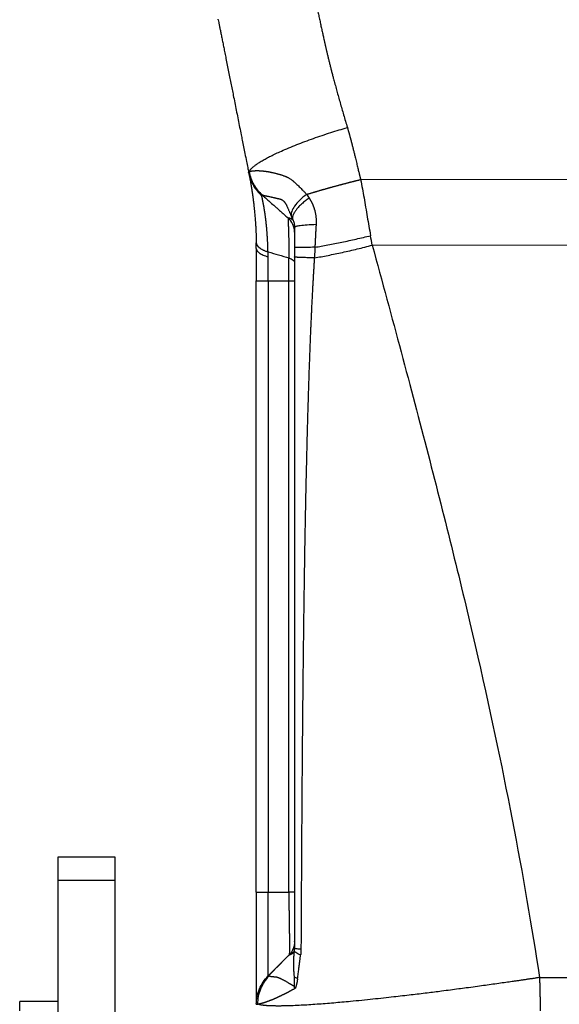
# Model space of a CAD drawing. Units: millimetres. Extents: x 1223 to 1639, y 481 to 775.
# Drawn here: x 1415 to 1430, y 668 to 694 of the extents above; entities that cross this region are included whole.
import ezdxf

# ---------------------------------------------------------------- set-up
doc = ezdxf.new("R2010")
doc.units = ezdxf.units.MM
doc.header["$LTSCALE"] = 65.395
doc.layers.add('1', color=7, linetype='CONTINUOUS', true_color=0xffffff)

msp = doc.modelspace()

# ---------------------------------------------------------------- linework, layer by layer
at = {"layer": '1', "color": 0, "linetype": 'Continuous', "lineweight": 25}
for p, q in [((1424.349, 689.427), (1443.116, 689.455)), ((1422.446, 688.425), (1422.446, 688.424)), ((1422.616, 688.049), (1422.616, 688.048)), ((1424.654, 687.711), (1443.116, 687.739)), ((1421.616, 686.774), (1421.924, 686.774)), ((1421.924, 686.774), (1421.924, 670.774)), ((1422.47, 670.774), (1422.47, 686.774)), ((1417.916, 671.694), (1416.416, 671.694)), ((1416.416, 671.694), (1416.416, 671.09)), ((1417.916, 671.09), (1417.916, 671.694)), ((1416.416, 671.09), (1416.416, 660.918)), ((1416.416, 671.09), (1417.916, 671.09)), ((1417.916, 660.918), (1417.916, 671.09)), ((1422.616, 669.478), (1422.616, 669.48)), ((1429.034, 668.54), (1443.116, 668.545)), ((1416.416, 667.91), (1415.416, 667.91)), ((1415.416, 667.669), (1415.416, 667.91))]:
    msp.add_line(p, q, dxfattribs=at)
msp.add_arc((1422.116, 688.048), 0.5, 0.0004, 48.3207, dxfattribs=at)
msp.add_ellipse((1422.616, 687.532), major_axis=(0, 8.509), ratio=0.000005, start_param=1.495599, end_param=1.557851, dxfattribs=at)
for points, degree, knots in [([(1423.094, 694.505), (1423.184, 694.036), (1423.287, 693.55), (1423.389, 693.073), (1423.475, 692.71), (1423.667, 691.903), (1424.001, 690.788)], 2, [0, 0, 0, 0.25, 0.25, 0.5, 0.5, 1, 1, 1]), ([(1424.001, 690.788), (1424.048, 690.63), (1424.09, 690.471), (1424.131, 690.316), (1424.195, 690.056), (1424.305, 689.6), (1424.349, 689.427)], 2, [0, 0, 0, 0.25, 0.25, 0.5, 0.5, 1, 1, 1]), ([(1421.429, 689.633), (1421.439, 689.574), (1421.454, 689.515), (1421.494, 689.402), (1421.519, 689.348), (1421.578, 689.244), (1421.611, 689.196), (1421.684, 689.106), (1421.724, 689.064), (1421.766, 689.027)], 3, [0, 0, 0, 0, 0.25, 0.25, 0.5, 0.5, 0.75, 0.75, 1, 1, 1, 1]), ([(1421.438, 689.634), (1421.439, 689.634), (1421.44, 689.635), (1421.443, 689.636), (1421.446, 689.638), (1421.449, 689.639), (1421.452, 689.64), (1421.456, 689.641), (1421.46, 689.642), (1421.464, 689.643), (1421.468, 689.645), (1421.472, 689.646), (1421.476, 689.647), (1421.481, 689.648), (1421.486, 689.649), (1421.491, 689.65), (1421.496, 689.65), (1421.502, 689.651), (1421.507, 689.652), (1421.513, 689.653), (1421.519, 689.654), (1421.525, 689.654), (1421.531, 689.655), (1421.538, 689.656), (1421.544, 689.656), (1421.551, 689.657), (1421.558, 689.657), (1421.565, 689.658), (1421.572, 689.658), (1421.579, 689.658), (1421.586, 689.659), (1421.594, 689.659), (1421.602, 689.659), (1421.609, 689.659), (1421.617, 689.66), (1421.625, 689.66), (1421.634, 689.66), (1421.642, 689.66), (1421.65, 689.66), (1421.659, 689.659), (1421.667, 689.659), (1421.676, 689.659), (1421.685, 689.659), (1421.694, 689.658), (1421.703, 689.658), (1421.712, 689.657), (1421.721, 689.657), (1421.73, 689.656), (1421.74, 689.656), (1421.749, 689.655), (1421.759, 689.654), (1421.768, 689.653), (1421.778, 689.653), (1421.788, 689.652), (1421.798, 689.651), (1421.808, 689.65), (1421.818, 689.648), (1421.828, 689.647), (1421.838, 689.646), (1421.848, 689.645), (1421.858, 689.643), (1421.868, 689.642), (1421.879, 689.64), (1421.889, 689.639), (1421.9, 689.637), (1421.91, 689.635), (1421.921, 689.634), (1421.931, 689.632), (1421.942, 689.63), (1421.952, 689.628), (1421.963, 689.626), (1421.974, 689.624), (1421.984, 689.621), (1421.995, 689.619), (1422.006, 689.617), (1422.017, 689.614), (1422.036, 689.61), (1422.063, 689.604), (1422.097, 689.595), (1422.132, 689.587), (1422.165, 689.578), (1422.198, 689.569), (1422.229, 689.56), (1422.26, 689.551), (1422.29, 689.542), (1422.318, 689.533), (1422.345, 689.523), (1422.371, 689.513), (1422.396, 689.503), (1422.419, 689.493), (1422.44, 689.483), (1422.464, 689.47), (1422.49, 689.455), (1422.52, 689.434), (1422.552, 689.41), (1422.586, 689.383), (1422.622, 689.352), (1422.66, 689.317), (1422.7, 689.279), (1422.743, 689.238), (1422.787, 689.193), (1422.834, 689.144), (1422.884, 689.092), (1422.917, 689.056), (1422.934, 689.038)], 3, [0, 0, 0, 0, 0.008295, 0.016556, 0.024783, 0.032975, 0.041133, 0.049256, 0.057345, 0.065401, 0.073422, 0.081409, 0.089362, 0.097281, 0.105167, 0.113019, 0.120837, 0.128622, 0.136373, 0.144091, 0.151775, 0.159426, 0.167044, 0.174629, 0.182181, 0.1897, 0.197186, 0.20464, 0.212061, 0.219449, 0.226805, 0.234128, 0.241419, 0.248677, 0.255904, 0.263098, 0.270261, 0.277391, 0.28449, 0.291557, 0.298593, 0.305597, 0.312569, 0.31951, 0.32642, 0.333299, 0.340147, 0.346964, 0.353751, 0.360506, 0.367231, 0.373925, 0.38059, 0.387223, 0.393827, 0.400401, 0.406945, 0.413458, 0.419943, 0.426397, 0.432823, 0.439219, 0.445585, 0.451923, 0.458232, 0.464512, 0.470763, 0.476986, 0.48318, 0.489346, 0.495484, 0.501594, 0.507676, 0.513731, 0.519758, 0.525757, 0.531729, 0.550971, 0.569524, 0.587386, 0.604559, 0.621043, 0.63684, 0.65195, 0.666376, 0.68012, 0.693185, 0.705574, 0.717292, 0.728344, 0.738738, 0.74848, 0.762284, 0.777312, 0.793597, 0.811168, 0.830046, 0.850249, 0.871793, 0.894689, 0.918949, 0.944582, 0.971597, 1, 1, 1, 1]), ([(1421.751, 689.034), (1421.708, 689.072), (1421.669, 689.113), (1421.596, 689.202), (1421.564, 689.249), (1421.506, 689.348), (1421.482, 689.399), (1421.442, 689.506), (1421.426, 689.561), (1421.415, 689.617)], 3, [0, 0, 0, 0, 0.25, 0.25, 0.5, 0.5, 0.75, 0.75, 1, 1, 1, 1]), ([(1421.422, 689.581), (1421.422, 689.58), (1421.423, 689.577), (1421.424, 689.573), (1421.425, 689.568), (1421.425, 689.564), (1421.426, 689.559), (1421.428, 689.553), (1421.429, 689.548), (1421.43, 689.542), (1421.431, 689.536), (1421.432, 689.53), (1421.433, 689.523), (1421.435, 689.516), (1421.436, 689.509), (1421.438, 689.501), (1421.439, 689.494), (1421.441, 689.486), (1421.442, 689.477), (1421.444, 689.469), (1421.445, 689.46), (1421.447, 689.45), (1421.449, 689.441), (1421.451, 689.431), (1421.453, 689.421), (1421.455, 689.41), (1421.457, 689.4), (1421.459, 689.389), (1421.461, 689.377), (1421.463, 689.365), (1421.465, 689.354), (1421.467, 689.341), (1421.47, 689.326), (1421.473, 689.308), (1421.476, 689.288), (1421.48, 689.264), (1421.484, 689.238), (1421.489, 689.212), (1421.492, 689.191), (1421.494, 689.177), (1421.496, 689.165), (1421.498, 689.152), (1421.501, 689.135), (1421.503, 689.117), (1421.506, 689.099), (1421.509, 689.08), (1421.512, 689.061), (1421.515, 689.041), (1421.518, 689.02), (1421.521, 688.999), (1421.524, 688.977), (1421.529, 688.936), (1421.538, 688.867), (1421.552, 688.754), (1421.568, 688.603), (1421.58, 688.473), (1421.587, 688.382), (1421.59, 688.347), (1421.592, 688.312), (1421.595, 688.275), (1421.597, 688.238), (1421.599, 688.2), (1421.602, 688.161), (1421.604, 688.122), (1421.606, 688.081), (1421.607, 688.04), (1421.609, 687.997), (1421.611, 687.954), (1421.612, 687.91), (1421.613, 687.866), (1421.614, 687.82), (1421.615, 687.789), (1421.615, 687.773)], 3, [0, 0, 0, 0, 0.008648, 0.017337, 0.026069, 0.034842, 0.043656, 0.052512, 0.06141, 0.07035, 0.07933, 0.088352, 0.097415, 0.10652, 0.115665, 0.124851, 0.134078, 0.143345, 0.152653, 0.162002, 0.17139, 0.180819, 0.190287, 0.199796, 0.209344, 0.218933, 0.228561, 0.23823, 0.247939, 0.257689, 0.267479, 0.276177, 0.288018, 0.302998, 0.318987, 0.332445, 0.353971, 0.371196, 0.384126, 0.392771, 0.397134, 0.407277, 0.417591, 0.428076, 0.438729, 0.449552, 0.460542, 0.4717, 0.483025, 0.494516, 0.506174, 0.518, 0.557762, 0.611599, 0.67942, 0.761117, 0.774721, 0.788501, 0.802456, 0.816585, 0.830888, 0.845366, 0.860021, 0.874853, 0.889863, 0.905052, 0.920422, 0.935973, 0.951705, 0.967619, 0.983718, 1, 1, 1, 1]), ([(1421.422, 689.581), (1421.433, 689.526), (1421.449, 689.472), (1421.489, 689.366), (1421.513, 689.315), (1421.57, 689.218), (1421.602, 689.172), (1421.674, 689.085), (1421.714, 689.044), (1421.757, 689.007)], 3, [0, 0, 0, 0, 0.25, 0.25, 0.5, 0.5, 0.75, 0.75, 1, 1, 1, 1]), ([(1422.934, 689.038), (1422.942, 689.04), (1422.956, 689.045), (1422.979, 689.051), (1423.001, 689.058), (1423.024, 689.065), (1423.047, 689.072), (1423.07, 689.079), (1423.093, 689.086), (1423.116, 689.093), (1423.139, 689.1), (1423.162, 689.106), (1423.185, 689.113), (1423.209, 689.12), (1423.232, 689.127), (1423.256, 689.134), (1423.28, 689.141), (1423.304, 689.148), (1423.327, 689.155), (1423.351, 689.162), (1423.375, 689.168), (1423.4, 689.175), (1423.424, 689.182), (1423.448, 689.189), (1423.472, 689.196), (1423.497, 689.203), (1423.521, 689.21), (1423.546, 689.216), (1423.57, 689.223), (1423.595, 689.23), (1423.62, 689.237), (1423.644, 689.244), (1423.669, 689.25), (1423.694, 689.257), (1423.719, 689.264), (1423.744, 689.271), (1423.769, 689.277), (1423.794, 689.284), (1423.819, 689.291), (1423.844, 689.297), (1423.869, 689.304), (1423.894, 689.311), (1423.919, 689.317), (1423.944, 689.324), (1423.97, 689.33), (1423.995, 689.337), (1424.02, 689.344), (1424.045, 689.35), (1424.071, 689.357), (1424.096, 689.363), (1424.121, 689.37), (1424.146, 689.376), (1424.172, 689.382), (1424.197, 689.389), (1424.222, 689.395), (1424.248, 689.402), (1424.273, 689.408), (1424.298, 689.414), (1424.323, 689.42), (1424.34, 689.425), (1424.349, 689.427)], 3, [0, 0, 0, 0, 0.01737, 0.034735, 0.052096, 0.069453, 0.086805, 0.104152, 0.121495, 0.138834, 0.156168, 0.173498, 0.190823, 0.208144, 0.22546, 0.242772, 0.260079, 0.277382, 0.29468, 0.311974, 0.329263, 0.346548, 0.363828, 0.381104, 0.398375, 0.415642, 0.432904, 0.450162, 0.467415, 0.484663, 0.501907, 0.519147, 0.536382, 0.553612, 0.570838, 0.58806, 0.605277, 0.622489, 0.639696, 0.6569, 0.674098, 0.691292, 0.708482, 0.725667, 0.742847, 0.760023, 0.777194, 0.79436, 0.811522, 0.828679, 0.845832, 0.86298, 0.880124, 0.897263, 0.914397, 0.931527, 0.948652, 0.965773, 0.982889, 1, 1, 1, 1]), ([(1421.751, 689.034), (1421.772, 689.016), (1421.82, 688.974), (1421.899, 688.904), (1421.995, 688.82), (1422.085, 688.741), (1422.171, 688.666), (1422.25, 688.596), (1422.344, 688.514), (1422.41, 688.455), (1422.446, 688.424)], 3, [0, 0, 0, 0, 0.091193, 0.205433, 0.342721, 0.503055, 0.597359, 0.711618, 0.845831, 1, 1, 1, 1]), ([(1421.922, 687.533), (1421.922, 687.534), (1421.922, 687.538), (1421.922, 687.546), (1421.921, 687.555), (1421.921, 687.567), (1421.92, 687.58), (1421.92, 687.596), (1421.92, 687.615), (1421.919, 687.635), (1421.918, 687.658), (1421.917, 687.682), (1421.916, 687.709), (1421.915, 687.738), (1421.914, 687.769), (1421.913, 687.801), (1421.911, 687.836), (1421.909, 687.872), (1421.907, 687.911), (1421.904, 687.95), (1421.901, 687.992), (1421.898, 688.034), (1421.895, 688.079), (1421.891, 688.124), (1421.888, 688.162), (1421.885, 688.192), (1421.883, 688.214), (1421.88, 688.236), (1421.878, 688.259), (1421.876, 688.281), (1421.873, 688.304), (1421.871, 688.326), (1421.868, 688.348), (1421.865, 688.371), (1421.863, 688.393), (1421.86, 688.415), (1421.857, 688.437), (1421.854, 688.459), (1421.851, 688.481), (1421.848, 688.503), (1421.845, 688.525), (1421.842, 688.546), (1421.838, 688.567), (1421.835, 688.588), (1421.832, 688.609), (1421.829, 688.63), (1421.825, 688.65), (1421.822, 688.67), (1421.819, 688.69), (1421.815, 688.709), (1421.812, 688.728), (1421.809, 688.747), (1421.805, 688.766), (1421.802, 688.784), (1421.799, 688.801), (1421.796, 688.818), (1421.792, 688.835), (1421.789, 688.851), (1421.786, 688.867), (1421.783, 688.882), (1421.78, 688.897), (1421.777, 688.911), (1421.775, 688.924), (1421.772, 688.937), (1421.769, 688.949), (1421.767, 688.961), (1421.765, 688.972), (1421.762, 688.982), (1421.76, 688.991), (1421.758, 688.999), (1421.757, 689.004), (1421.757, 689.007)], 3, [0, 0, 0, 0, 0.002147, 0.005298, 0.009455, 0.01462, 0.020794, 0.02798, 0.036178, 0.045391, 0.055621, 0.06687, 0.079138, 0.092428, 0.106741, 0.122076, 0.138432, 0.155805, 0.174189, 0.193574, 0.213949, 0.235312, 0.257671, 0.281041, 0.305443, 0.317333, 0.329367, 0.341546, 0.35387, 0.366339, 0.378953, 0.391711, 0.404615, 0.417663, 0.430855, 0.44419, 0.457667, 0.471285, 0.485042, 0.498937, 0.512969, 0.527136, 0.541437, 0.555873, 0.570444, 0.585154, 0.600004, 0.614996, 0.630133, 0.645418, 0.660852, 0.676439, 0.69218, 0.708073, 0.724116, 0.740307, 0.756643, 0.773122, 0.789743, 0.806502, 0.823397, 0.840427, 0.857592, 0.874894, 0.892335, 0.909917, 0.92764, 0.945508, 0.963523, 0.981686, 1, 1, 1, 1]), ([(1421.766, 689.027), (1421.767, 689.027), (1421.769, 689.026), (1421.773, 689.025), (1421.777, 689.024), (1421.781, 689.022), (1421.786, 689.021), (1421.79, 689.02), (1421.795, 689.018), (1421.8, 689.017), (1421.806, 689.015), (1421.811, 689.014), (1421.817, 689.012), (1421.823, 689.011), (1421.83, 689.009), (1421.836, 689.008), (1421.843, 689.006), (1421.85, 689.004), (1421.857, 689.003), (1421.865, 689.001), (1421.872, 688.999), (1421.881, 688.998), (1421.894, 688.995), (1421.914, 688.99), (1421.945, 688.983), (1421.977, 688.976), (1422.005, 688.97), (1422.024, 688.966), (1422.043, 688.962), (1422.063, 688.957), (1422.084, 688.953), (1422.104, 688.948), (1422.125, 688.943), (1422.142, 688.939), (1422.154, 688.937), (1422.161, 688.935), (1422.171, 688.933), (1422.182, 688.931), (1422.194, 688.928), (1422.207, 688.926), (1422.218, 688.923), (1422.227, 688.921), (1422.236, 688.919), (1422.243, 688.917), (1422.249, 688.915), (1422.253, 688.914), (1422.257, 688.912), (1422.262, 688.91), (1422.267, 688.908), (1422.273, 688.905), (1422.281, 688.901), (1422.289, 688.896), (1422.299, 688.89), (1422.308, 688.883), (1422.316, 688.877), (1422.323, 688.871), (1422.329, 688.865), (1422.336, 688.859), (1422.343, 688.852), (1422.35, 688.844), (1422.359, 688.834), (1422.369, 688.82), (1422.381, 688.802), (1422.392, 688.782), (1422.403, 688.761), (1422.414, 688.738), (1422.425, 688.714), (1422.437, 688.688), (1422.449, 688.659), (1422.462, 688.629), (1422.475, 688.598), (1422.488, 688.567), (1422.501, 688.536), (1422.514, 688.505), (1422.522, 688.485), (1422.527, 688.474)], 3, [0, 0, 0, 0, 0.013679, 0.027346, 0.041001, 0.054646, 0.06828, 0.081903, 0.095517, 0.109121, 0.122716, 0.136301, 0.149878, 0.163446, 0.177005, 0.190556, 0.204098, 0.217631, 0.231155, 0.24467, 0.258176, 0.271673, 0.290085, 0.322008, 0.367346, 0.425942, 0.449799, 0.4736, 0.497334, 0.520991, 0.544554, 0.568006, 0.591327, 0.614494, 0.62098, 0.629275, 0.639365, 0.651231, 0.664842, 0.680151, 0.690781, 0.700198, 0.70842, 0.715459, 0.721331, 0.726054, 0.72908, 0.733008, 0.737824, 0.743506, 0.750026, 0.757348, 0.765415, 0.774159, 0.779687, 0.785276, 0.790919, 0.796615, 0.802368, 0.808187, 0.814087, 0.823982, 0.834113, 0.844675, 0.855743, 0.867297, 0.879276, 0.891623, 0.906715, 0.922047, 0.93754, 0.953124, 0.968751, 0.984385, 1, 1, 1, 1]), ([(1422.933, 689.038), (1422.867, 688.987), (1422.806, 688.935), (1422.7, 688.832), (1422.655, 688.781), (1422.584, 688.683), (1422.558, 688.636), (1422.527, 688.549), (1422.521, 688.509), (1422.527, 688.474)], 3, [0, 0, 0, 0, 0.25, 0.25, 0.5, 0.5, 0.75, 0.75, 1, 1, 1, 1]), ([(1423, 688.94), (1423.003, 688.936), (1423.009, 688.927), (1423.018, 688.914), (1423.026, 688.9), (1423.035, 688.886), (1423.043, 688.872), (1423.051, 688.858), (1423.058, 688.844), (1423.066, 688.829), (1423.073, 688.815), (1423.08, 688.8), (1423.087, 688.785), (1423.093, 688.77), (1423.1, 688.755), (1423.106, 688.74), (1423.112, 688.724), (1423.117, 688.709), (1423.123, 688.693), (1423.128, 688.677), (1423.133, 688.661), (1423.138, 688.645), (1423.143, 688.629), (1423.148, 688.608), (1423.154, 688.583), (1423.161, 688.554), (1423.166, 688.524), (1423.171, 688.494), (1423.175, 688.463), (1423.179, 688.433), (1423.181, 688.402), (1423.183, 688.372), (1423.184, 688.341), (1423.184, 688.309), (1423.183, 688.278), (1423.182, 688.257), (1423.181, 688.247)], 3, [0, 0, 0, 0, 0.023135, 0.046221, 0.069264, 0.092267, 0.115234, 0.138172, 0.161083, 0.183973, 0.206847, 0.229709, 0.252564, 0.275418, 0.298274, 0.321139, 0.344016, 0.366912, 0.38983, 0.412777, 0.435757, 0.458776, 0.481838, 0.504949, 0.546179, 0.587315, 0.628385, 0.66942, 0.710448, 0.751499, 0.792605, 0.833794, 0.875098, 0.916547, 0.958171, 1, 1, 1, 1]), ([(1422.446, 688.423), (1422.446, 688.423), (1422.446, 688.423), (1422.446, 688.423), (1422.446, 688.422), (1422.446, 688.421), (1422.446, 688.42), (1422.446, 688.419), (1422.446, 688.417), (1422.447, 688.416), (1422.447, 688.413), (1422.447, 688.411), (1422.447, 688.409), (1422.447, 688.406), (1422.447, 688.403), (1422.447, 688.399), (1422.447, 688.396), (1422.448, 688.392), (1422.448, 688.388), (1422.448, 688.384), (1422.448, 688.379), (1422.448, 688.375), (1422.449, 688.37), (1422.449, 688.365), (1422.449, 688.359), (1422.449, 688.354), (1422.449, 688.348), (1422.45, 688.342), (1422.45, 688.336), (1422.45, 688.329), (1422.45, 688.322), (1422.45, 688.316), (1422.451, 688.309), (1422.451, 688.301), (1422.451, 688.294), (1422.451, 688.286), (1422.452, 688.278), (1422.452, 688.27), (1422.452, 688.262), (1422.453, 688.254), (1422.453, 688.245), (1422.453, 688.236), (1422.453, 688.227), (1422.454, 688.218), (1422.454, 688.209), (1422.454, 688.199), (1422.455, 688.19), (1422.455, 688.18), (1422.455, 688.17), (1422.456, 688.16), (1422.456, 688.15), (1422.456, 688.139), (1422.457, 688.129), (1422.457, 688.118), (1422.457, 688.107), (1422.458, 688.096), (1422.458, 688.085), (1422.458, 688.073), (1422.459, 688.062), (1422.459, 688.048), (1422.46, 688.031), (1422.46, 688.012), (1422.461, 687.991), (1422.461, 687.97), (1422.462, 687.948), (1422.463, 687.926), (1422.463, 687.902), (1422.464, 687.878), (1422.464, 687.853), (1422.465, 687.827), (1422.465, 687.801), (1422.466, 687.773), (1422.466, 687.745), (1422.466, 687.716), (1422.467, 687.686), (1422.467, 687.655), (1422.468, 687.623), (1422.468, 687.59), (1422.468, 687.557), (1422.469, 687.523), (1422.469, 687.487), (1422.469, 687.451), (1422.47, 687.414), (1422.47, 687.389), (1422.47, 687.377)], 3, [0, 0, 0, 0, 0.010474, 0.020928, 0.031362, 0.041775, 0.052168, 0.06254, 0.072892, 0.083224, 0.093534, 0.103825, 0.114095, 0.124344, 0.134572, 0.14478, 0.154967, 0.165134, 0.17528, 0.185405, 0.195509, 0.205592, 0.215655, 0.225697, 0.235718, 0.245718, 0.255697, 0.265655, 0.275592, 0.285508, 0.295403, 0.305277, 0.31513, 0.324962, 0.334773, 0.344563, 0.354331, 0.364079, 0.373805, 0.38351, 0.393193, 0.402856, 0.412497, 0.422117, 0.431715, 0.441292, 0.450848, 0.460382, 0.469895, 0.479387, 0.488857, 0.498305, 0.507732, 0.517137, 0.526521, 0.535884, 0.545224, 0.554543, 0.563841, 0.573117, 0.587979, 0.603095, 0.618466, 0.634092, 0.649972, 0.666106, 0.682494, 0.699137, 0.716034, 0.733186, 0.750591, 0.768251, 0.786165, 0.804333, 0.822756, 0.841432, 0.860363, 0.879548, 0.898988, 0.918681, 0.938629, 0.958832, 0.979289, 1, 1, 1, 1]), ([(1422.448, 688.423), (1422.448, 688.423), (1422.448, 688.423), (1422.449, 688.423), (1422.45, 688.423), (1422.452, 688.423), (1422.454, 688.423), (1422.456, 688.423), (1422.458, 688.423), (1422.46, 688.423), (1422.463, 688.423), (1422.466, 688.423), (1422.469, 688.423), (1422.472, 688.424), (1422.474, 688.424), (1422.476, 688.423), (1422.479, 688.423), (1422.482, 688.422), (1422.485, 688.421), (1422.488, 688.42), (1422.492, 688.418), (1422.497, 688.417), (1422.501, 688.415), (1422.506, 688.413), (1422.512, 688.41), (1422.517, 688.407), (1422.523, 688.405), (1422.529, 688.401), (1422.535, 688.398), (1422.542, 688.394), (1422.549, 688.391), (1422.556, 688.386), (1422.562, 688.382), (1422.567, 688.379), (1422.569, 688.378)], 3, [0, 0, 0, 0, 0.020053, 0.059373, 0.09868, 0.137973, 0.177248, 0.216501, 0.255729, 0.294929, 0.334097, 0.373229, 0.412322, 0.451372, 0.468642, 0.486984, 0.506398, 0.526884, 0.548442, 0.571071, 0.59477, 0.619539, 0.645376, 0.67228, 0.700251, 0.729288, 0.75939, 0.790557, 0.82279, 0.856089, 0.890456, 0.925895, 0.962407, 1, 1, 1, 1]), ([(1422.569, 688.378), (1422.584, 688.35), (1422.596, 688.319), (1422.612, 688.25), (1422.616, 688.214), (1422.616, 688.176)], 3, [0, 0, 0, 0, 0.5, 0.5, 1, 1, 1, 1]), ([(1423.181, 688.247), (1423.096, 688.243), (1423.018, 688.239), (1422.879, 688.229), (1422.818, 688.224), (1422.719, 688.211), (1422.681, 688.204), (1422.642, 688.194), (1422.632, 688.19), (1422.625, 688.186)], 3, [0, 0, 0, 0, 0.284056, 0.284056, 0.568111, 0.568111, 0.852167, 0.852167, 1, 1, 1, 1]), ([(1423.181, 688.247), (1423.18, 688.23), (1423.178, 688.197), (1423.175, 688.147), (1423.173, 688.097), (1423.17, 688.047), (1423.167, 687.997), (1423.164, 687.948), (1423.162, 687.899), (1423.159, 687.849), (1423.157, 687.8), (1423.154, 687.751), (1423.152, 687.703), (1423.15, 687.67), (1423.15, 687.654)], 3, [0, 0, 0, 0, 0.084616, 0.168991, 0.253126, 0.337023, 0.420686, 0.504115, 0.587315, 0.67029, 0.753042, 0.835575, 0.917894, 1, 1, 1, 1]), ([(1423.15, 687.654), (1423.26, 687.672), (1423.375, 687.693), (1423.612, 687.738), (1423.734, 687.762), (1423.981, 687.814), (1424.106, 687.841), (1424.357, 687.898), (1424.483, 687.927), (1424.607, 687.957)], 3, [0, 0, 0, 0, 0.25, 0.25, 0.5, 0.5, 0.75, 0.75, 1, 1, 1, 1]), ([(1421.616, 687.62), (1421.616, 687.6), (1421.623, 687.58), (1421.65, 687.54), (1421.67, 687.521), (1421.722, 687.484), (1421.755, 687.467), (1421.831, 687.434), (1421.875, 687.419), (1421.923, 687.406)], 3, [0, 0, 0, 0, 0.25, 0.25, 0.5, 0.5, 0.75, 0.75, 1, 1, 1, 1]), ([(1423.15, 687.654), (1423.069, 687.653), (1422.995, 687.651), (1422.863, 687.649), (1422.806, 687.648), (1422.713, 687.646), (1422.677, 687.645), (1422.629, 687.644), (1422.616, 687.643), (1422.616, 687.642)], 3, [0, 0, 0, 0, 0.25, 0.25, 0.5, 0.5, 0.75, 0.75, 1, 1, 1, 1]), ([(1422.616, 687.642), (1422.616, 687.632), (1422.616, 687.613), (1422.616, 687.582), (1422.616, 687.55), (1422.616, 687.515), (1422.616, 687.479), (1422.616, 687.44), (1422.616, 687.413), (1422.616, 687.4)], 3, [0, 0, 0, 0, 0.117576, 0.243572, 0.377992, 0.520841, 0.672123, 0.831842, 1, 1, 1, 1]), ([(1423.137, 687.377), (1423.253, 687.396), (1423.373, 687.418), (1423.618, 687.466), (1423.744, 687.492), (1424, 687.549), (1424.13, 687.579), (1424.392, 687.642), (1424.523, 687.676), (1424.654, 687.711)], 3, [0, 0, 0, 0, 0.25, 0.25, 0.5, 0.5, 0.75, 0.75, 1, 1, 1, 1]), ([(1423.15, 687.654), (1423.15, 687.644), (1423.149, 687.623), (1423.148, 687.592), (1423.147, 687.559), (1423.145, 687.525), (1423.144, 687.49), (1423.142, 687.453), (1423.14, 687.416), (1423.138, 687.39), (1423.137, 687.377)], 3, [0, 0, 0, 0, 0.108666, 0.221983, 0.33996, 0.462605, 0.589924, 0.721925, 0.858614, 1, 1, 1, 1]), ([(1421.924, 686.774), (1421.924, 686.881), (1421.924, 686.988), (1421.924, 687.199), (1421.924, 687.304), (1421.924, 687.406)], 3, [0, 0, 0, 0, 0.5, 0.5, 1, 1, 1, 1]), ([(1422.47, 686.774), (1422.469, 686.877), (1422.469, 686.98), (1422.469, 687.182), (1422.469, 687.281), (1422.469, 687.377)], 3, [0, 0, 0, 0, 0.5, 0.5, 1, 1, 1, 1]), ([(1422.47, 687.377), (1422.493, 687.368), (1422.514, 687.359), (1422.55, 687.339), (1422.566, 687.329), (1422.591, 687.307), (1422.6, 687.295), (1422.613, 687.271), (1422.616, 687.259), (1422.616, 687.247)], 3, [0, 0, 0, 0, 0.25, 0.25, 0.5, 0.5, 0.75, 0.75, 1, 1, 1, 1]), ([(1422.616, 687.4), (1422.616, 687.341), (1422.616, 687.207), (1422.616, 686.982), (1422.616, 686.708), (1422.616, 686.386), (1422.616, 686.015), (1422.616, 685.595), (1422.616, 685.093), (1422.616, 684.537), (1422.616, 683.954), (1422.616, 683.407), (1422.616, 682.872), (1422.616, 682.31), (1422.616, 681.681), (1422.616, 680.969), (1422.616, 680.173), (1422.616, 679.294), (1422.616, 678.568), (1422.616, 677.927), (1422.616, 677.306), (1422.616, 676.4), (1422.616, 675.211), (1422.616, 674.069), (1422.616, 673.068), (1422.616, 672.304), (1422.616, 671.539), (1422.616, 670.907), (1422.616, 670.406), (1422.616, 670.037), (1422.616, 669.668), (1422.616, 669.422), (1422.616, 669.298)], 3, [0, 0, 0, 0, 0.009736, 0.022154, 0.037258, 0.055049, 0.075529, 0.098701, 0.124567, 0.158709, 0.190893, 0.221114, 0.24937, 0.279539, 0.31431, 0.353684, 0.397663, 0.446249, 0.499442, 0.518136, 0.552502, 0.602545, 0.668271, 0.749686, 0.791889, 0.834094, 0.876302, 0.918514, 0.938885, 0.959256, 0.979628, 1, 1, 1, 1]), ([(1423.137, 687.377), (1423.135, 687.343), (1423.13, 687.275), (1423.123, 687.171), (1423.117, 687.066), (1423.11, 686.959), (1423.104, 686.85), (1423.098, 686.74), (1423.091, 686.627), (1423.085, 686.514), (1423.079, 686.398), (1423.073, 686.281), (1423.067, 686.162), (1423.061, 686.041), (1423.056, 685.919), (1423.05, 685.794), (1423.044, 685.669), (1423.039, 685.541), (1423.033, 685.412), (1423.028, 685.281), (1423.023, 685.148), (1423.017, 685.014), (1423.012, 684.878), (1423.007, 684.74), (1423.002, 684.601), (1422.997, 684.459), (1422.992, 684.317), (1422.987, 684.172), (1422.983, 684.026), (1422.978, 683.878), (1422.973, 683.728), (1422.969, 683.577), (1422.964, 683.424), (1422.959, 683.269), (1422.955, 683.113), (1422.951, 682.954), (1422.946, 682.795), (1422.942, 682.633), (1422.938, 682.47), (1422.934, 682.305), (1422.93, 682.139), (1422.926, 681.97), (1422.922, 681.8), (1422.918, 681.629), (1422.914, 681.455), (1422.91, 681.28), (1422.906, 681.104), (1422.903, 680.925), (1422.899, 680.745), (1422.896, 680.564), (1422.892, 680.38), (1422.889, 680.195), (1422.885, 680.008), (1422.882, 679.82), (1422.879, 679.63), (1422.876, 679.438), (1422.873, 679.245), (1422.87, 679.05), (1422.867, 678.853), (1422.864, 678.63), (1422.86, 678.38), (1422.856, 678.103), (1422.853, 677.822), (1422.849, 677.538), (1422.846, 677.25), (1422.842, 676.959), (1422.839, 676.664), (1422.836, 676.365), (1422.833, 676.063), (1422.829, 675.758), (1422.827, 675.449), (1422.824, 675.136), (1422.821, 674.82), (1422.818, 674.5), (1422.815, 674.177), (1422.813, 673.85), (1422.81, 673.52), (1422.808, 673.186), (1422.806, 672.848), (1422.803, 672.508), (1422.801, 672.163), (1422.799, 671.815), (1422.797, 671.464), (1422.795, 671.109), (1422.793, 670.75), (1422.791, 670.388), (1422.789, 670.023), (1422.787, 669.653), (1422.786, 669.406), (1422.786, 669.282)], 3, [0, 0, 0, 0, 0.005638, 0.01137, 0.017197, 0.023118, 0.029133, 0.035243, 0.041447, 0.047746, 0.054139, 0.060627, 0.067208, 0.073885, 0.080655, 0.087521, 0.09448, 0.101534, 0.108682, 0.115925, 0.123262, 0.130693, 0.138219, 0.145838, 0.153552, 0.16136, 0.169262, 0.177258, 0.185349, 0.193533, 0.201811, 0.210183, 0.218649, 0.227208, 0.235862, 0.244608, 0.253449, 0.262383, 0.27141, 0.280531, 0.289745, 0.299053, 0.308453, 0.317947, 0.327534, 0.337213, 0.346986, 0.356851, 0.366809, 0.376859, 0.387002, 0.397238, 0.407566, 0.417986, 0.428498, 0.439102, 0.449798, 0.460586, 0.471466, 0.482438, 0.497567, 0.512892, 0.528414, 0.54413, 0.560042, 0.576148, 0.59245, 0.608945, 0.625636, 0.64252, 0.659598, 0.67687, 0.694335, 0.711994, 0.729846, 0.747891, 0.766129, 0.78456, 0.803184, 0.822, 0.841008, 0.860209, 0.879603, 0.899189, 0.918967, 0.938937, 0.959099, 0.979454, 1, 1, 1, 1]), ([(1422.47, 686.774), (1422.493, 686.774), (1422.514, 686.774), (1422.55, 686.774), (1422.566, 686.774), (1422.591, 686.774), (1422.6, 686.774), (1422.613, 686.774), (1422.616, 686.774), (1422.616, 686.774)], 3, [0, 0, 0, 0, 0.25, 0.25, 0.5, 0.5, 0.75, 0.75, 1, 1, 1, 1]), ([(1421.616, 670.774), (1421.616, 670.766), (1421.616, 670.748), (1421.616, 670.72), (1421.616, 670.688), (1421.616, 670.654), (1421.616, 670.616), (1421.616, 670.575), (1421.616, 670.531), (1421.616, 670.484), (1421.616, 670.433), (1421.616, 670.38), (1421.616, 670.323), (1421.616, 670.264), (1421.616, 670.17), (1421.616, 670.047), (1421.616, 669.903), (1421.616, 669.772), (1421.616, 669.655), (1421.616, 669.547), (1421.616, 669.443), (1421.616, 669.341), (1421.616, 669.242), (1421.616, 669.145), (1421.616, 669.05), (1421.616, 668.958), (1421.616, 668.869), (1421.616, 668.782), (1421.616, 668.718), (1421.616, 668.669), (1421.616, 668.629), (1421.616, 668.572), (1421.616, 668.502), (1421.616, 668.421), (1421.616, 668.305), (1421.616, 668.18), (1421.616, 668.091), (1421.616, 668.044), (1421.616, 668.024), (1421.616, 668.004), (1421.616, 667.986), (1421.616, 667.968), (1421.616, 667.952), (1421.616, 667.937), (1421.616, 667.923), (1421.616, 667.91), (1421.616, 667.898), (1421.616, 667.887), (1421.616, 667.878), (1421.616, 667.872), (1421.616, 667.869)], 3, [0, 0, 0, 0, 0.005955, 0.012676, 0.020162, 0.028414, 0.037432, 0.047215, 0.057763, 0.069077, 0.081156, 0.094, 0.107608, 0.121981, 0.137118, 0.175977, 0.211785, 0.244547, 0.274263, 0.301678, 0.329093, 0.356509, 0.383926, 0.411345, 0.438767, 0.466191, 0.493619, 0.521052, 0.548488, 0.556626, 0.570651, 0.590563, 0.616361, 0.648041, 0.6856, 0.760241, 0.822704, 0.836409, 0.850114, 0.863819, 0.877524, 0.89123, 0.904935, 0.918641, 0.932348, 0.946055, 0.959762, 0.97347, 0.987179, 1, 1, 1, 1]), ([(1421.616, 670.774), (1421.616, 670.774), (1421.623, 670.774), (1421.65, 670.774), (1421.67, 670.774), (1421.722, 670.774), (1421.755, 670.774), (1421.831, 670.774), (1421.875, 670.774), (1421.924, 670.774)], 3, [0, 0, 0, 0, 0.25, 0.25, 0.5, 0.5, 0.75, 0.75, 1, 1, 1, 1]), ([(1421.924, 668.582), (1421.924, 668.582), (1421.924, 668.596), (1421.924, 668.652), (1421.924, 668.694), (1421.924, 668.804), (1421.924, 668.872), (1421.924, 669.031), (1421.924, 669.123), (1421.924, 669.326), (1421.924, 669.437), (1421.924, 669.676), (1421.924, 669.803), (1421.924, 670.068), (1421.924, 670.206), (1421.924, 670.487), (1421.924, 670.631), (1421.924, 670.774)], 3, [0, 0, 0, 0, 0.125, 0.125, 0.25, 0.25, 0.375, 0.375, 0.5, 0.5, 0.625, 0.625, 0.75, 0.75, 0.875, 0.875, 1, 1, 1, 1]), ([(1422.616, 670.774), (1422.616, 670.774), (1422.613, 670.774), (1422.6, 670.774), (1422.591, 670.774), (1422.566, 670.774), (1422.55, 670.774), (1422.514, 670.774), (1422.493, 670.774), (1422.47, 670.774)], 3, [0, 0, 0, 0, 0.249129, 0.249129, 0.499419, 0.499419, 0.74971, 0.74971, 1, 1, 1, 1]), ([(1422.47, 670.774), (1422.47, 670.768), (1422.47, 670.755), (1422.47, 670.735), (1422.47, 670.715), (1422.47, 670.696), (1422.47, 670.676), (1422.47, 670.657), (1422.47, 670.637), (1422.47, 670.617), (1422.47, 670.598), (1422.47, 670.578), (1422.47, 670.559), (1422.47, 670.54), (1422.47, 670.52), (1422.47, 670.501), (1422.47, 670.482), (1422.471, 670.462), (1422.471, 670.443), (1422.471, 670.424), (1422.471, 670.405), (1422.471, 670.386), (1422.471, 670.367), (1422.471, 670.348), (1422.471, 670.329), (1422.471, 670.31), (1422.472, 670.292), (1422.472, 670.273), (1422.472, 670.254), (1422.472, 670.236), (1422.472, 670.218), (1422.472, 670.199), (1422.473, 670.181), (1422.473, 670.163), (1422.473, 670.145), (1422.473, 670.127), (1422.473, 670.109), (1422.474, 670.091), (1422.474, 670.074), (1422.474, 670.056), (1422.474, 670.039), (1422.474, 670.021), (1422.475, 670.004), (1422.475, 669.987), (1422.475, 669.97), (1422.475, 669.953), (1422.476, 669.937), (1422.476, 669.92), (1422.476, 669.904), (1422.477, 669.887), (1422.477, 669.871), (1422.477, 669.855), (1422.477, 669.839), (1422.478, 669.824), (1422.478, 669.808), (1422.478, 669.793), (1422.479, 669.777), (1422.479, 669.762), (1422.479, 669.747), (1422.48, 669.732), (1422.48, 669.718), (1422.48, 669.703), (1422.481, 669.689), (1422.481, 669.675), (1422.481, 669.661), (1422.482, 669.647), (1422.482, 669.633), (1422.483, 669.614), (1422.483, 669.591), (1422.484, 669.563), (1422.485, 669.536), (1422.485, 669.51), (1422.486, 669.485), (1422.486, 669.46), (1422.486, 669.436), (1422.486, 669.413), (1422.487, 669.391), (1422.487, 669.37), (1422.487, 669.349), (1422.487, 669.33), (1422.486, 669.311), (1422.486, 669.293), (1422.486, 669.276), (1422.485, 669.26), (1422.485, 669.244), (1422.484, 669.23), (1422.484, 669.217), (1422.483, 669.204), (1422.482, 669.192), (1422.481, 669.182), (1422.48, 669.172), (1422.479, 669.163), (1422.478, 669.155), (1422.477, 669.148), (1422.476, 669.142), (1422.474, 669.137), (1422.473, 669.133), (1422.471, 669.13), (1422.47, 669.129), (1422.47, 669.128)], 3, [0, 0, 0, 0, 0.007631, 0.015261, 0.022891, 0.030521, 0.038149, 0.045777, 0.053405, 0.061031, 0.068657, 0.076283, 0.083907, 0.091531, 0.099154, 0.106776, 0.114397, 0.122017, 0.129637, 0.137255, 0.144872, 0.152489, 0.160104, 0.167718, 0.175332, 0.182944, 0.190555, 0.198165, 0.205773, 0.213381, 0.220987, 0.228592, 0.236196, 0.243798, 0.251399, 0.258998, 0.266597, 0.274193, 0.281789, 0.289383, 0.296975, 0.304566, 0.312155, 0.319743, 0.327329, 0.334913, 0.342496, 0.350077, 0.357656, 0.365234, 0.372809, 0.380383, 0.387955, 0.395526, 0.403094, 0.41066, 0.418225, 0.425787, 0.433348, 0.440906, 0.448463, 0.456017, 0.463569, 0.47112, 0.478667, 0.486213, 0.493757, 0.501298, 0.517484, 0.533654, 0.549809, 0.56595, 0.582078, 0.598194, 0.614299, 0.630394, 0.64648, 0.662558, 0.678628, 0.694693, 0.710752, 0.726807, 0.742858, 0.758908, 0.774955, 0.791003, 0.807051, 0.8231, 0.839152, 0.855207, 0.871266, 0.88733, 0.903401, 0.919478, 0.935563, 0.951657, 0.967761, 0.983875, 1, 1, 1, 1]), ([(1422.616, 669.481), (1422.616, 669.481), (1422.616, 669.481), (1422.616, 669.478), (1422.616, 669.476), (1422.616, 669.474), (1422.616, 669.469), (1422.616, 669.457), (1422.614, 669.431), (1422.607, 669.375), (1422.576, 669.272), (1422.528, 669.177), (1422.475, 669.135), (1422.469, 669.131)], 3, [0, 0, 0, 0, 0.180466, 0.2052, 0.218228, 0.226117, 0.234452, 0.254681, 0.298794, 0.393612, 0.59395, 0.955332, 1, 1, 1, 1]), ([(1422.613, 669.249), (1422.614, 669.251), (1422.614, 669.254), (1422.614, 669.259), (1422.615, 669.264), (1422.615, 669.269), (1422.615, 669.273), (1422.616, 669.278), (1422.616, 669.283), (1422.616, 669.288), (1422.616, 669.293), (1422.616, 669.297), (1422.616, 669.298)], 3, [0, 0, 0, 0, 0.100405, 0.200128, 0.299387, 0.398407, 0.49741, 0.596624, 0.69627, 0.796571, 0.897744, 1, 1, 1, 1]), ([(1422.786, 669.282), (1422.731, 669.285), (1422.688, 669.288), (1422.63, 669.294), (1422.616, 669.297), (1422.616, 669.298)], 3, [0, 0, 0, 0, 0.5, 0.5, 1, 1, 1, 1]), ([(1422.786, 669.282), (1422.786, 669.277), (1422.786, 669.268), (1422.785, 669.254), (1422.785, 669.24), (1422.784, 669.226), (1422.784, 669.213), (1422.783, 669.199), (1422.782, 669.185), (1422.78, 669.171), (1422.779, 669.158), (1422.778, 669.144), (1422.777, 669.135), (1422.776, 669.13)], 3, [0, 0, 0, 0, 0.090891, 0.181684, 0.272414, 0.363114, 0.453818, 0.544558, 0.63537, 0.726287, 0.817341, 0.908568, 1, 1, 1, 1]), ([(1422.613, 669.249), (1422.613, 669.248), (1422.612, 669.244), (1422.611, 669.24), (1422.609, 669.235), (1422.607, 669.23), (1422.605, 669.226), (1422.603, 669.222), (1422.601, 669.218), (1422.598, 669.213), (1422.596, 669.209), (1422.593, 669.206), (1422.59, 669.202), (1422.588, 669.198), (1422.585, 669.195), (1422.582, 669.191), (1422.579, 669.188), (1422.576, 669.184), (1422.573, 669.181), (1422.57, 669.178), (1422.567, 669.175), (1422.564, 669.172), (1422.56, 669.17), (1422.557, 669.167), (1422.554, 669.164), (1422.551, 669.162), (1422.548, 669.16), (1422.545, 669.157), (1422.543, 669.155), (1422.54, 669.153), (1422.537, 669.151), (1422.534, 669.149), (1422.532, 669.148), (1422.529, 669.146), (1422.526, 669.145), (1422.524, 669.143), (1422.522, 669.142), (1422.519, 669.141), (1422.517, 669.14), (1422.515, 669.139), (1422.513, 669.138), (1422.511, 669.137), (1422.507, 669.135), (1422.503, 669.134), (1422.499, 669.133), (1422.495, 669.132), (1422.491, 669.131), (1422.487, 669.13), (1422.483, 669.13), (1422.479, 669.129), (1422.476, 669.129), (1422.474, 669.128), (1422.473, 669.128), (1422.473, 669.128)], 3, [0, 0, 0, 0, 0.017215, 0.034275, 0.051181, 0.067935, 0.08454, 0.100996, 0.117306, 0.13347, 0.14949, 0.165366, 0.181101, 0.196696, 0.21215, 0.227465, 0.242643, 0.257683, 0.272587, 0.287356, 0.301989, 0.316487, 0.330852, 0.345084, 0.359182, 0.373148, 0.386983, 0.400686, 0.414258, 0.427699, 0.44101, 0.454191, 0.467242, 0.480164, 0.492957, 0.505622, 0.518158, 0.530566, 0.542846, 0.554999, 0.567024, 0.578923, 0.603694, 0.632249, 0.664592, 0.700728, 0.740659, 0.784391, 0.831928, 0.883274, 0.938432, 0.997406, 1, 1, 1, 1]), ([(1422.616, 668.552), (1422.615, 668.56), (1422.613, 668.577), (1422.61, 668.602), (1422.608, 668.627), (1422.606, 668.652), (1422.604, 668.677), (1422.602, 668.701), (1422.6, 668.726), (1422.599, 668.75), (1422.598, 668.775), (1422.597, 668.799), (1422.596, 668.824), (1422.596, 668.848), (1422.596, 668.872), (1422.596, 668.896), (1422.596, 668.92), (1422.596, 668.944), (1422.596, 668.968), (1422.597, 668.992), (1422.598, 669.016), (1422.599, 669.039), (1422.6, 669.063), (1422.601, 669.087), (1422.603, 669.11), (1422.604, 669.133), (1422.606, 669.157), (1422.607, 669.18), (1422.609, 669.203), (1422.611, 669.226), (1422.613, 669.241), (1422.613, 669.249)], 3, [0, 0, 0, 0, 0.0364, 0.072646, 0.10874, 0.144687, 0.180488, 0.216146, 0.251663, 0.28704, 0.322281, 0.357386, 0.392357, 0.427195, 0.461903, 0.49648, 0.530928, 0.565248, 0.599442, 0.633508, 0.667449, 0.701264, 0.734954, 0.76852, 0.801961, 0.835278, 0.86847, 0.901539, 0.934484, 0.967304, 1, 1, 1, 1]), ([(1422.776, 669.13), (1422.723, 669.151), (1422.682, 669.171), (1422.627, 669.212), (1422.613, 669.231), (1422.614, 669.249)], 3, [0, 0, 0, 0, 0.5, 0.5, 1, 1, 1, 1]), ([(1422.695, 668.51), (1422.701, 668.556), (1422.712, 668.642), (1422.729, 668.765), (1422.743, 668.874), (1422.756, 668.971), (1422.767, 669.055), (1422.773, 669.107), (1422.776, 669.13)], 3, [0, 0, 0, 0, 0.219381, 0.417674, 0.59488, 0.751, 0.886039, 1, 1, 1, 1]), ([(1421.616, 667.839), (1421.616, 667.908), (1421.623, 667.977), (1421.65, 668.112), (1421.67, 668.178), (1421.723, 668.305), (1421.755, 668.366), (1421.832, 668.48), (1421.876, 668.534), (1421.924, 668.582)], 3, [0, 0, 0, 0, 0.25, 0.25, 0.5, 0.5, 0.75, 0.75, 1, 1, 1, 1]), ([(1421.657, 667.842), (1421.656, 667.91), (1421.662, 667.979), (1421.688, 668.113), (1421.707, 668.179), (1421.758, 668.306), (1421.79, 668.366), (1421.864, 668.481), (1421.907, 668.534), (1421.955, 668.583)], 3, [0, 0, 0, 0, 0.25, 0.25, 0.5, 0.5, 0.75, 0.75, 1, 1, 1, 1]), ([(1429.034, 668.54), (1429.021, 668.538), (1428.994, 668.534), (1428.955, 668.528), (1428.917, 668.522), (1428.878, 668.516), (1428.839, 668.51), (1428.801, 668.505), (1428.761, 668.499), (1428.721, 668.493), (1428.666, 668.485), (1428.594, 668.474), (1428.506, 668.461), (1428.414, 668.448), (1428.296, 668.431), (1428.147, 668.41), (1427.961, 668.383), (1427.767, 668.355), (1427.562, 668.327), (1427.345, 668.297), (1427.128, 668.268), (1426.911, 668.239), (1426.695, 668.211), (1426.42, 668.175), (1426.075, 668.132), (1425.656, 668.081), (1425.275, 668.037), (1424.942, 668), (1424.662, 667.97), (1424.372, 667.94), (1424.025, 667.906), (1423.626, 667.871), (1423.188, 667.836), (1422.766, 667.81), (1422.503, 667.8), (1422.363, 667.796), (1422.328, 667.796), (1422.294, 667.795), (1422.26, 667.795), (1422.228, 667.794), (1422.196, 667.794), (1422.164, 667.794), (1422.134, 667.795), (1422.104, 667.795), (1422.075, 667.795), (1422.047, 667.796), (1422.02, 667.797), (1421.993, 667.798), (1421.967, 667.799), (1421.942, 667.8), (1421.918, 667.801), (1421.895, 667.803), (1421.873, 667.805), (1421.851, 667.807), (1421.83, 667.809), (1421.811, 667.811), (1421.792, 667.813), (1421.774, 667.816), (1421.757, 667.818), (1421.741, 667.821), (1421.725, 667.824), (1421.711, 667.828), (1421.698, 667.831), (1421.686, 667.834), (1421.674, 667.838), (1421.667, 667.841), (1421.664, 667.842)], 3, [0, 0, 0, 0, 0.003673, 0.007296, 0.010888, 0.014468, 0.018054, 0.021665, 0.025315, 0.029023, 0.032802, 0.040789, 0.049006, 0.057526, 0.066401, 0.082058, 0.099409, 0.118526, 0.136879, 0.157405, 0.180118, 0.199253, 0.220213, 0.243003, 0.280297, 0.323184, 0.371667, 0.4009, 0.432429, 0.466256, 0.502381, 0.558771, 0.620562, 0.687764, 0.760394, 0.767825, 0.775275, 0.782745, 0.790235, 0.797745, 0.805274, 0.812823, 0.820392, 0.827981, 0.835589, 0.843218, 0.850866, 0.858534, 0.866222, 0.873931, 0.881659, 0.889407, 0.897175, 0.904964, 0.912772, 0.920601, 0.928449, 0.936318, 0.944207, 0.952117, 0.960046, 0.967996, 0.975967, 0.983957, 0.991969, 1, 1, 1, 1]), ([(1421.957, 668.581), (1421.958, 668.58), (1421.96, 668.58), (1421.963, 668.579), (1421.966, 668.577), (1421.97, 668.576), (1421.974, 668.575), (1421.978, 668.574), (1421.983, 668.573), (1421.987, 668.573), (1421.992, 668.572), (1421.998, 668.571), (1422.003, 668.57), (1422.009, 668.569), (1422.015, 668.568), (1422.021, 668.568), (1422.028, 668.567), (1422.034, 668.566), (1422.042, 668.565), (1422.049, 668.565), (1422.056, 668.564), (1422.064, 668.563), (1422.072, 668.563), (1422.08, 668.562), (1422.089, 668.562), (1422.098, 668.561), (1422.107, 668.561), (1422.115, 668.561), (1422.121, 668.56), (1422.126, 668.56), (1422.131, 668.559), (1422.136, 668.558), (1422.141, 668.556), (1422.147, 668.555), (1422.153, 668.553), (1422.16, 668.551), (1422.166, 668.549), (1422.173, 668.546), (1422.181, 668.543), (1422.189, 668.54), (1422.197, 668.537), (1422.206, 668.533), (1422.219, 668.528), (1422.237, 668.521), (1422.26, 668.51), (1422.283, 668.499), (1422.308, 668.487), (1422.333, 668.473), (1422.359, 668.459), (1422.386, 668.443), (1422.414, 668.427), (1422.439, 668.412), (1422.459, 668.401), (1422.473, 668.392), (1422.487, 668.384), (1422.501, 668.376), (1422.514, 668.369), (1422.527, 668.361), (1422.539, 668.354), (1422.551, 668.347), (1422.562, 668.34), (1422.572, 668.334), (1422.581, 668.328), (1422.59, 668.322), (1422.598, 668.317), (1422.605, 668.311), (1422.611, 668.306), (1422.614, 668.303), (1422.616, 668.301)], 3, [0, 0, 0, 0, 0.01593, 0.031851, 0.047762, 0.063664, 0.079557, 0.095441, 0.111316, 0.127182, 0.14304, 0.158888, 0.174728, 0.190559, 0.206382, 0.222196, 0.238002, 0.2538, 0.269589, 0.28537, 0.301143, 0.316908, 0.332665, 0.348415, 0.364156, 0.37989, 0.395616, 0.411334, 0.419172, 0.427496, 0.436305, 0.445601, 0.455382, 0.465648, 0.476399, 0.487634, 0.499352, 0.511552, 0.524234, 0.537396, 0.551037, 0.565157, 0.579754, 0.613094, 0.645845, 0.678012, 0.709601, 0.740622, 0.771084, 0.800999, 0.830381, 0.859246, 0.873014, 0.886115, 0.898551, 0.910323, 0.921432, 0.931878, 0.941662, 0.950784, 0.959244, 0.967043, 0.974181, 0.980658, 0.986476, 0.991637, 0.996143, 1, 1, 1, 1]), ([(1422.695, 668.51), (1422.694, 668.503), (1422.692, 668.49), (1422.689, 668.469), (1422.686, 668.45), (1422.683, 668.431), (1422.68, 668.414), (1422.677, 668.397), (1422.673, 668.381), (1422.67, 668.367), (1422.667, 668.353), (1422.664, 668.339), (1422.661, 668.327), (1422.658, 668.316), (1422.655, 668.306), (1422.652, 668.296), (1422.649, 668.288), (1422.646, 668.28), (1422.643, 668.273), (1422.64, 668.267), (1422.636, 668.262), (1422.633, 668.258), (1422.63, 668.255), (1422.627, 668.253), (1422.625, 668.252), (1422.624, 668.251)], 3, [0, 0, 0, 0, 0.07213, 0.141446, 0.207958, 0.271679, 0.332623, 0.390804, 0.446241, 0.498955, 0.548969, 0.596311, 0.641015, 0.683121, 0.722675, 0.759734, 0.794368, 0.826661, 0.856719, 0.884671, 0.910679, 0.934944, 0.957711, 0.97928, 1, 1, 1, 1]), ([(1429.034, 668.54), (1429.034, 668.523), (1429.036, 668.49), (1429.037, 668.441), (1429.039, 668.391), (1429.04, 668.342), (1429.042, 668.293), (1429.043, 668.244), (1429.044, 668.195), (1429.045, 668.147), (1429.046, 668.098), (1429.047, 668.05), (1429.048, 668.001), (1429.049, 667.953), (1429.049, 667.905), (1429.05, 667.858), (1429.05, 667.81), (1429.051, 667.763), (1429.051, 667.715), (1429.051, 667.684), (1429.051, 667.668)], 3, [0, 0, 0, 0, 0.057091, 0.114, 0.170728, 0.227274, 0.283639, 0.339823, 0.395826, 0.451648, 0.50729, 0.562752, 0.618035, 0.673138, 0.728061, 0.782806, 0.837372, 0.891759, 0.945969, 1, 1, 1, 1]), ([(1422.624, 668.251), (1422.617, 668.248), (1422.605, 668.241), (1422.586, 668.23), (1422.567, 668.22), (1422.548, 668.21), (1422.529, 668.2), (1422.511, 668.19), (1422.493, 668.18), (1422.475, 668.17), (1422.457, 668.161), (1422.439, 668.152), (1422.422, 668.143), (1422.404, 668.134), (1422.387, 668.125), (1422.37, 668.116), (1422.353, 668.108), (1422.337, 668.099), (1422.32, 668.091), (1422.304, 668.083), (1422.288, 668.075), (1422.272, 668.067), (1422.257, 668.06), (1422.241, 668.052), (1422.226, 668.045), (1422.211, 668.038), (1422.196, 668.031), (1422.181, 668.024), (1422.166, 668.017), (1422.152, 668.01), (1422.138, 668.004), (1422.124, 667.998), (1422.11, 667.992), (1422.097, 667.986), (1422.083, 667.98), (1422.07, 667.974), (1422.057, 667.969), (1422.044, 667.963), (1422.031, 667.958), (1422.019, 667.953), (1422.007, 667.948), (1421.991, 667.942), (1421.973, 667.935), (1421.952, 667.927), (1421.932, 667.919), (1421.911, 667.912), (1421.891, 667.905), (1421.872, 667.898), (1421.853, 667.892), (1421.835, 667.886), (1421.817, 667.88), (1421.8, 667.875), (1421.783, 667.87), (1421.767, 667.866), (1421.751, 667.861), (1421.736, 667.857), (1421.722, 667.854), (1421.709, 667.851), (1421.697, 667.848), (1421.685, 667.846), (1421.674, 667.844), (1421.667, 667.843), (1421.664, 667.842)], 3, [0, 0, 0, 0, 0.012822, 0.025634, 0.038436, 0.051227, 0.064007, 0.076777, 0.089537, 0.102285, 0.115022, 0.127748, 0.140463, 0.153166, 0.165858, 0.178539, 0.191208, 0.203865, 0.21651, 0.229143, 0.241763, 0.254372, 0.266968, 0.279552, 0.292123, 0.304682, 0.317228, 0.32976, 0.34228, 0.354787, 0.367281, 0.379761, 0.392228, 0.404681, 0.417121, 0.429547, 0.441959, 0.454357, 0.466741, 0.479112, 0.491468, 0.503809, 0.526033, 0.548551, 0.571361, 0.594459, 0.617842, 0.641506, 0.665448, 0.689663, 0.714148, 0.738898, 0.763909, 0.789177, 0.814697, 0.840465, 0.866476, 0.892725, 0.919207, 0.945917, 0.97285, 1, 1, 1, 1])]:
    msp.add_open_spline(points, degree=degree, knots=knots, dxfattribs=at)
for points, degree in [([(1420.616, 693.61), (1420.616, 693.61), (1420.616, 693.612), (1420.616, 693.617), (1420.616, 693.623), (1420.616, 693.627)], 3), ([(1421.415, 689.617), (1421.414, 689.621), (1421.418, 689.626), (1421.429, 689.633)], 3), ([(1424.349, 689.427), (1424.379, 689.267), (1424.437, 688.946), (1424.522, 688.453), (1424.578, 688.123), (1424.607, 687.957)], 3), ([(1421.751, 689.035), (1421.756, 689.032), (1421.761, 689.03), (1421.766, 689.028)], 3), ([(1421.757, 689.007), (1421.754, 689.021), (1421.752, 689.03), (1421.751, 689.033)], 3), ([(1422.933, 689.038), (1422.956, 689.006), (1422.978, 688.973), (1423, 688.94)], 3), ([(1422.527, 688.474), (1422.54, 688.442), (1422.554, 688.41), (1422.569, 688.378)], 3), ([(1422.625, 688.186), (1422.619, 688.183), (1422.616, 688.18), (1422.616, 688.176)], 3), ([(1424.654, 687.711), (1424.638, 687.793), (1424.623, 687.875), (1424.607, 687.957)], 3), ([(1421.616, 687.62), (1421.616, 687.671), (1421.616, 687.722), (1421.615, 687.773)], 3), ([(1421.616, 687.62), (1421.616, 687.346), (1421.616, 687.06), (1421.616, 686.774)], 3), ([(1424.654, 687.711), (1425.171, 685.807), (1426.154, 682.162), (1427.396, 677.146), (1428.36, 672.613), (1428.835, 669.85), (1429.034, 668.54)], 3), ([(1421.923, 687.406), (1421.923, 687.448), (1421.922, 687.49), (1421.922, 687.533)], 3), ([(1421.925, 687.534), (1422.107, 687.481), (1422.289, 687.429), (1422.471, 687.377)], 3), ([(1421.616, 670.774), (1421.616, 676.108), (1421.616, 681.441), (1421.616, 686.774)], 3), ([(1421.924, 686.774), (1422.106, 686.774), (1422.288, 686.774), (1422.47, 686.774)], 3), ([(1421.924, 670.774), (1422.47, 670.774)], 1), ([(1422.47, 669.128), (1422.411, 669.069), (1422.291, 668.95), (1422.11, 668.768), (1421.986, 668.644), (1421.924, 668.582)], 3), ([(1422.472, 669.129), (1421.938, 668.586)], 1), ([(1421.924, 668.582), (1421.924, 668.582), (1421.924, 668.582), (1421.924, 668.582)], 3), ([(1421.936, 668.581), (1421.941, 668.581), (1421.948, 668.581), (1421.957, 668.581)], 3), ([(1422.616, 668.301), (1422.616, 668.385), (1422.616, 668.468), (1422.616, 668.552)], 3), ([(1422.695, 668.51), (1422.664, 668.524), (1422.639, 668.538), (1422.619, 668.552)], 3), ([(1422.624, 668.251), (1422.621, 668.268), (1422.618, 668.284), (1422.616, 668.301)], 3), ([(1421.609, 667.839), (1421.625, 667.84), (1421.641, 667.841), (1421.657, 667.842)], 3)]:
    msp.add_open_spline(points, degree=degree, dxfattribs=at)
at = {"layer": '1', "color": 0, "linetype": 'Continuous', "lineweight": 25, "extrusion": (-3.4579e-12, -6.916e-13, -1)}
msp.add_open_spline([(1420.616, 693.61), (1420.621, 693.584), (1420.632, 693.53), (1420.65, 693.443), (1420.669, 693.348), (1420.689, 693.244), (1420.712, 693.13), (1420.737, 693.008), (1420.763, 692.877), (1420.791, 692.737), (1420.822, 692.582), (1420.855, 692.417), (1420.889, 692.245), (1420.923, 692.076), (1420.956, 691.91), (1420.989, 691.747), (1421.024, 691.573), (1421.061, 691.388), (1421.1, 691.19), (1421.14, 690.992), (1421.179, 690.794), (1421.215, 690.615), (1421.261, 690.385), (1421.308, 690.153), (1421.355, 689.914), (1421.388, 689.752), (1421.407, 689.657), (1421.415, 689.617)], degree=3, knots=[0, 0, 0, 0, 0.019595, 0.041437, 0.065529, 0.091869, 0.120457, 0.151293, 0.184377, 0.219709, 0.257286, 0.301323, 0.344567, 0.38702, 0.428684, 0.469557, 0.509641, 0.559213, 0.608751, 0.658253, 0.707719, 0.757149, 0.792128, 0.879143, 0.92995, 0.970234, 1, 1, 1, 1], dxfattribs=at)
at = {"layer": '1', "color": 0, "linetype": 'Continuous', "lineweight": 25}
for points, weights in [([(1421.429, 689.633), (1421.542, 689.912), (1422.601, 690.384), (1424.001, 690.788)], [1.13261482117, 0.939969223646, 0.957211513752, 1.18434169149]), ([(1423, 688.94), (1422.69, 688.725), (1422.53, 688.517), (1422.569, 688.378)], [1.07989112123, 0.973371887869, 0.973369626305, 1.07988433654]), ([(1421.615, 687.773), (1421.616, 687.68), (1421.724, 687.596), (1421.922, 687.533)], [1.03900240184, 0.987000094925, 0.986999199401, 1.03899971527]), ([(1423.137, 687.377), (1422.807, 687.382), (1422.616, 687.39), (1422.616, 687.4)], [1.07115113118, 0.976286663916, 0.976282956418, 1.07114000869])]:
    msp.add_rational_spline(points, weights, degree=3, dxfattribs=at)

doc.saveas('drawing.dxf')
